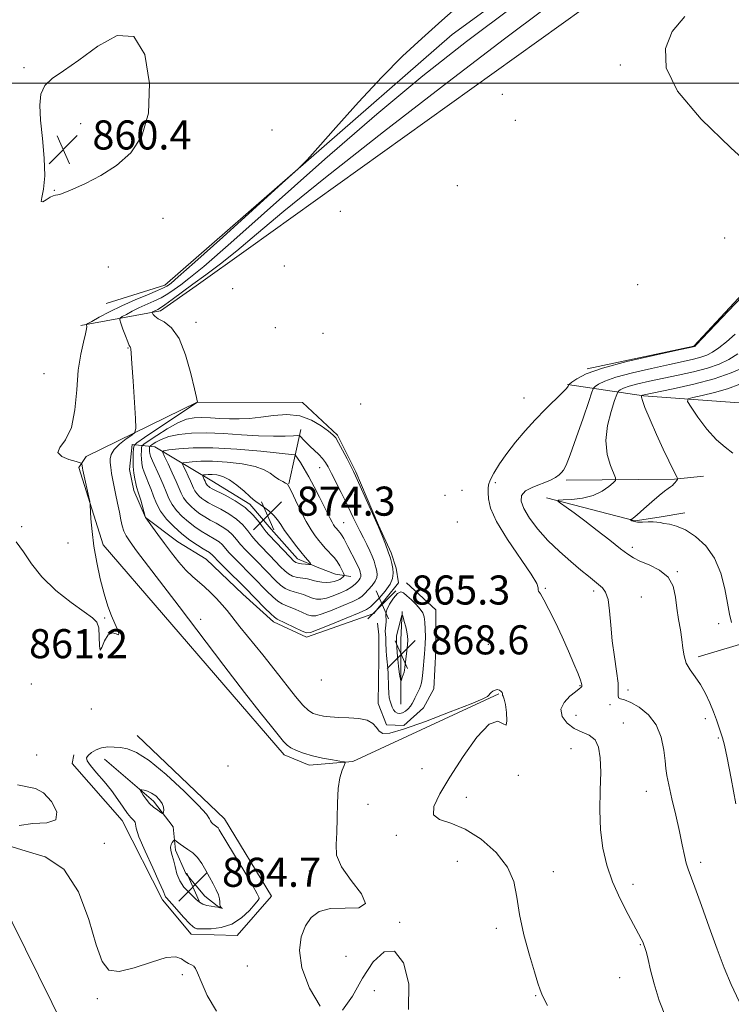
# Model space of a CAD drawing. Extents: x 2119800 to 2122700, y 342300 to 345200.
# Drawn here: x 2121131 to 2121327, y 343247 to 343517 of the extents above; entities that cross this region are included whole.
import ezdxf

# ---------------------------------------------------------------- set-up
doc = ezdxf.new("R2010")
doc.units = 0
doc.header["$MEASUREMENT"] = 0
for name, color, linetype, lineweight in [('32000', 7, 'Continuous', 0), ('DTM HARD BREAKLINE', 7, 'Continuous', 0), ('DTM SPOT ELEVATION', 2, 'Continuous', 13), ('INDEX CONTOUR', 41, 'Continuous', 13), ('INTERMEDIATE CONTOUR', 44, 'Continuous', 0), ('SPOT ELEVATION', 7, 'Continuous', 0)]:
    doc.layers.add(name, color=color, linetype=linetype, lineweight=lineweight)
doc.styles.add('Style-ITALICS', font='ITALICS.shx')

# ---------------------------------------------------------------- blocks, each defined once
blk = doc.blocks.new('SPOT')
at = {"layer": 'SPOT ELEVATION'}
for p, q in [((-3.91, -3.91), (3.82, 3.81)), ((-1.65, 3.77), (1.72, -3.93))]:
    blk.add_line(p, q, dxfattribs=at)

msp = doc.modelspace()

# ---------------------------------------------------------------- linework, layer by layer
at = {"layer": '32000', "flags": 128}
msp.add_lwpolyline([(2122500, 343500), (2120000, 343500)], dxfattribs=at)
at = {"layer": 'DTM HARD BREAKLINE'}
for points in [[(2121158.25, 343210.24, 863.29), (2121121.87, 343283.78, 862.79), (2121077.84, 343360.92, 861.38), (2121032.82, 343431.02, 859.57), (2121024.3, 343460.57, 859.47), (2121026.8, 343513.28, 859.27), (2121010.86, 343621.06, 857.05), (2120994.71, 343731.45, 856.55), (2120986.26, 343816.12, 856.25)], [(2121155.1, 343439.35, 858.46), (2121171.18, 343444.41, 859.37), (2121250.28, 343513.39, 860.67), (2121344.66, 343582.01, 860.67), (2121527.01, 343708.75, 860.17), (2121601.13, 343754.59, 860.37), (2121611.38, 343759.64, 860.88)], [(2121632.31, 343754.26, 864.3), (2121614.22, 343750.4, 864.3), (2121483.28, 343659.77, 864.8), (2121335.67, 343555.83, 864.9), (2121194.29, 343454.53, 865), (2121179.84, 343444.23, 865), (2121169.99, 343437.37, 864.5), (2121148.08, 343433.3, 859.67)], [(2121287.51, 343421.35, 865.9), (2121316.86, 343427.66, 865.9), (2121343.95, 343456.69, 865.8), (2121363.6, 343480.67, 866.11), (2121446.53, 343544.22, 866.31), (2121533.69, 343605.38, 866.81), (2121555.78, 343623.53, 865.5)], [(2121490.96, 343469.5, 891.35), (2121488.94, 343473.92, 890.24), (2121487.53, 343476.33, 890.24), (2121485.92, 343476.93, 890.24), (2121459.19, 343465.6, 887.23), (2121454.35, 343468.61, 886.62), (2121396.07, 343447.15, 882.6), (2121376.57, 343441.07, 880.49), (2121353.08, 343421.71, 880.19), (2121329.37, 343411.99, 876.36), (2121303.01, 343413.94, 872.14), (2121282.08, 343417.11, 865.9)], [(2121147.57, 343394.27, 859.77), (2121149.57, 343397.29, 860.37), (2121180.11, 343412.25, 863.99), (2121209.08, 343412.12, 865.4), (2121218.75, 343403.09, 865.8), (2121223.81, 343393.04, 865.8), (2121230.08, 343378.37, 865.9), (2121233.51, 343370.74, 865.8), (2121234.93, 343366.52, 865.6), (2121235.54, 343362.49, 865.5), (2121228.72, 343354.03, 865), (2121210.23, 343347.55, 865.6), (2121201.17, 343351.75, 865.5), (2121192.71, 343359.38, 865.1), (2121182.63, 343369.01, 865), (2121174.77, 343373.82, 864.9), (2121165.9, 343380.44, 863.99), (2121162.67, 343387.87, 863.39), (2121161.45, 343393.7, 863.29), (2121162.24, 343400.54, 863.59), (2121168.47, 343399.95, 869.32), (2121184.18, 343390.54, 874.96), (2121194.66, 343384.12, 874.35), (2121200.51, 343377.3, 874.86), (2121207.77, 343369.07, 874.65), (2121213.61, 343366.67, 873.65), (2121218.24, 343364.87, 873.05), (2121222.46, 343364.27, 871.24)], [(2121205.31, 343389.78, 871.94), (2121207.1, 343397.63, 870.03), (2121208.69, 343404.67, 867.41)], [(2121263.17, 343331.98, 863.89), (2121222.99, 343313.38, 862.08), (2121210.92, 343312.35, 861.58), (2121204.07, 343315.15, 861.58), (2121154.25, 343372.97, 860.27), (2121147.57, 343394.27, 859.77)], [(2121281.74, 343390.76, 868.32), (2121311.51, 343391.03, 871.94), (2121319.56, 343391.86, 872.44)], [(2121276.32, 343385.92, 869.73), (2121300.68, 343379.54, 872.14), (2121307.31, 343380.56, 872.24), (2121314.35, 343381.79, 872.54)], [(2121237.76, 343362.5, 864.8), (2121245.82, 343355.08, 864.8), (2121245.85, 343344.01, 864.8), (2121245.27, 343333.35, 864.7), (2121242.46, 343328.11, 864.7), (2121237.04, 343323.27, 864.8), (2121232.21, 343323.46, 864.6), (2121229.99, 343329.29, 864.6), (2121230.16, 343341.76, 864.6), (2121230.15, 343348.2, 864.7), (2121229.74, 343351.42, 864.7)], [(2121236.57, 343354.65, 867.92), (2121236.18, 343346.81, 868.82), (2121236.2, 343338.76, 868.42), (2121236.21, 343333.93, 867.82), (2121236.22, 343329.1, 867.11)], [(2121490.74, 343304.95, 897.89), (2121433.98, 343319.3, 890.24), (2121373.39, 343340.29, 879.99), (2121333.74, 343346.83, 872.74), (2121318.06, 343342.17, 870.43)], [(2121163.63, 343320.49, 861.28), (2121187.62, 343297.61, 861.38), (2121200.54, 343276.32, 861.38), (2121191.11, 343265.43, 861.38), (2121178.44, 343265.81, 861.48), (2121170.57, 343275.24, 861.58), (2121159.46, 343297.14, 861.38), (2121145.74, 343312.8, 861.48), (2121146.14, 343315.22, 861.58)], [(2121154.59, 343314.03, 862.69), (2121168.1, 343302.39, 864.5), (2121173.54, 343295.37, 863.49), (2121174.16, 343288.93, 864.4), (2121176.99, 343282.5, 865.3), (2121182.24, 343276.28, 864.8), (2121185.66, 343273.67, 864.09), (2121187.07, 343272.87, 863.99)]]:
    msp.add_polyline3d(points, dxfattribs=at)
at = {"layer": 'DTM SPOT ELEVATION'}
for p in [(2121132.4, 343504.29, 859.7), (2121296.64, 343505.03, 865.9), (2121264.1, 343496.91, 865.6), (2121267.71, 343489.77, 865.1), (2121148.02, 343488.84, 860.8), (2121200.7, 343487.06, 858.8), (2121140.77, 343470.52, 860.1), (2121251.7, 343471.83, 865.6), (2121170.74, 343462.78, 859.1), (2121219.55, 343464.74, 865.1), (2121325.33, 343457.41, 865.3), (2121155.63, 343449.43, 858.5), (2121204.08, 343449.64, 865.5), (2121189.88, 343443.46, 865.1), (2121301.39, 343444.56, 865.8), (2121179.77, 343434.15, 864.6), (2121201.64, 343432.69, 865.9), (2121214.72, 343431.13, 865.9), (2121161.07, 343427.12, 861.9), (2121137.93, 343420.05, 858.8), (2121225.16, 343411.72, 865.6), (2121270.07, 343413.4, 865.2), (2121213.8, 343394.15, 868.8), (2121262.2, 343390.11, 866.4), (2121248.34, 343386.61, 865.8), (2121253.02, 343387.97, 864.8), (2121220.48, 343379.08, 869.1), (2121251.77, 343379.26, 864.1), (2121131.76, 343377.99, 859.9), (2121144.51, 343373.49, 859.4), (2121299.93, 343372.26, 870.4), (2121312.31, 343365.62, 870.1), (2121275.94, 343360.95, 866.1), (2121289.29, 343360.23, 867.6), (2121302.4, 343358.59, 868.8), (2121154.67, 343352.86, 859.9), (2121181.11, 343352.5, 862.7), (2121323.69, 343351.3, 871.5), (2121260.31, 343345.61, 864.8), (2121214.27, 343335.8, 865.7), (2121134.43, 343334.65, 861.7), (2121285.55, 343334.19, 865.9), (2121298.73, 343332.98, 868.4), (2121151.01, 343327.83, 860.1), (2121293.79, 343328.99, 867.8), (2121284.39, 343326.07, 866.9), (2121319.99, 343325.14, 869.4), (2121297.44, 343323.95, 866.8), (2121323.61, 343319.84, 869.8), (2121283.07, 343316.85, 865.1), (2121135.96, 343315.13, 860.9), (2121188.61, 343312.09, 860.6), (2121241.97, 343311.35, 863.1), (2121268.55, 343309.56, 864.1), (2121254.24, 343303.5, 864.8), (2121303.74, 343305.16, 867.3), (2121227.11, 343301.56, 862.5), (2121234.97, 343293.05, 863.5), (2121154.57, 343290.83, 861.7), (2121251.71, 343285.9, 862.7), (2121318.72, 343285.63, 868.4), (2121211.04, 343283.2, 861.5), (2121278.21, 343283.01, 864.8), (2121300.11, 343279.53, 866.5), (2121235.87, 343269.05, 862.1), (2121262.49, 343267.4, 863.6), (2121302.12, 343262.9, 865.9), (2121221.06, 343259.72, 862.8), (2121193.93, 343257.04, 861.3), (2121176, 343254.68, 862.2), (2121296.48, 343253.91, 865.4), (2121228.86, 343250.27, 861.3), (2121273.31, 343248.89, 863.9), (2121152.63, 343248.11, 862.1)]:
    msp.add_point(p, dxfattribs=at)
at = {"layer": 'INDEX CONTOUR'}
for points in [[(2121253.58, 343522.622, 860), (2121247.441, 343517.219, 860), (2121241.941, 343512.315, 860), (2121236.656, 343507.372, 860), (2121230.959, 343501.635, 860), (2121224.529, 343494.724, 860), (2121218.259, 343487.748, 860), (2121213.347, 343482.192, 860), (2121210.428, 343478.929, 860), (2121207.89, 343476.405, 860), (2121203.555, 343472.456, 860), (2121187.146, 343457.646, 860), (2121179.454, 343450.733, 860), (2121174.916, 343446.698, 860), (2121172.924, 343444.982, 860), (2121172.233, 343444.441, 860), (2121171.734, 343444.1, 860), (2121170.864, 343443.638, 860), (2121169.197, 343442.903, 860), (2121166.461, 343441.785, 860), (2121163.013, 343440.36, 860), (2121159.366, 343438.751, 860), (2121155.987, 343437.094, 860), (2121153.161, 343435.59, 860), (2121151.13, 343434.456, 860), (2121150.04, 343433.831, 860), (2121149.655, 343433.552, 860), (2121149.648, 343433.379, 860), (2121149.718, 343433.07, 860), (2121149.688, 343432.361, 860), (2121149.412, 343430.984, 860), (2121148.808, 343428.706, 860), (2121148.055, 343425.414, 860), (2121147.396, 343421.031, 860), (2121146.969, 343415.651, 860), (2121146.476, 343410.062, 860), (2121145.51, 343405.227, 860), (2121143.89, 343401.865, 860), (2121142.33, 343399.727, 860), (2121141.769, 343398.321, 860), (2121142.823, 343397.239, 860), (2121144.819, 343396.411, 860), (2121146.758, 343395.85, 860), (2121147.87, 343395.545, 860), (2121148.285, 343395.384, 860), (2121148.36, 343395.229, 860), (2121148.503, 343394.095, 860), (2121148.613, 343393.546, 860), (2121150.291, 343386.037, 860), (2121150.542, 343384.866, 860), (2121150.659, 343383.97, 860), (2121150.883, 343380.11, 860), (2121151.172, 343376.669, 860), (2121151.685, 343372.549, 860), (2121152.471, 343368.058, 860), (2121153.45, 343363.572, 860), (2121154.511, 343359.488, 860), (2121155.554, 343356.114, 860), (2121156.534, 343353.422, 860), (2121157.419, 343351.299, 860), (2121158.152, 343349.668, 860), (2121158.574, 343348.603, 860), (2121158.501, 343348.212, 860), (2121157.828, 343348.46, 860), (2121156.766, 343348.724, 860), (2121155.606, 343348.24, 860), (2121154.597, 343346.584, 860), (2121153.834, 343344.721, 860), (2121153.371, 343343.957, 860), (2121153.214, 343345.184, 860), (2121153.18, 343347.624, 860), (2121153.039, 343350.081, 860), (2121152.534, 343351.689, 860), (2121151.309, 343352.904, 860), (2121148.983, 343354.508, 860), (2121145.386, 343357.086, 860), (2121141.208, 343360.426, 860), (2121137.352, 343364.113, 860), (2121134.482, 343367.758, 860), (2121132.307, 343371.065, 860), (2121130.299, 343373.762, 860)], [(2121147.543, 343506.331, 860), (2121143.337, 343503.42, 860), (2121140.228, 343501.309, 860), (2121138.172, 343499.356, 860), (2121137.091, 343496.99, 860), (2121136.782, 343493.901, 860), (2121137.007, 343489.845, 860), (2121137.517, 343484.766, 860), (2121138.014, 343479.35, 860), (2121138.187, 343474.47, 860), (2121137.856, 343470.837, 860), (2121137.366, 343468.514, 860), (2121137.19, 343467.403, 860), (2121137.668, 343467.341, 860), (2121138.589, 343467.898, 860), (2121139.605, 343468.579, 860), (2121140.445, 343468.996, 860), (2121141.13, 343469.183, 860), (2121141.757, 343469.281, 860), (2121142.485, 343469.446, 860), (2121143.716, 343469.878, 860), (2121145.913, 343470.794, 860), (2121149.356, 343472.362, 860), (2121153.584, 343474.572, 860), (2121157.951, 343477.363, 860), (2121161.859, 343480.793, 860), (2121164.903, 343485.37, 860), (2121166.726, 343491.718, 860), (2121167.023, 343499.912, 860), (2121165.689, 343507.845, 860), (2121162.672, 343512.862, 860), (2121158.086, 343513.14, 860), (2121152.723, 343510.184, 860), (2121147.543, 343506.331, 860)], [(2121328.961, 343425.474, 870), (2121326.502, 343423.968, 870), (2121323.81, 343422.712, 870), (2121320.621, 343421.613, 870), (2121316.781, 343420.593, 870), (2121312.58, 343419.641, 870), (2121304.65, 343417.963, 870), (2121301.479, 343417.242, 870), (2121299.062, 343416.6, 870), (2121297.49, 343416.041, 870), (2121296.595, 343415.588, 870), (2121296.142, 343415.269, 870), (2121295.895, 343415.012, 870), (2121295.61, 343414.341, 870), (2121295.042, 343412.682, 870), (2121294.076, 343409.666, 870), (2121293.099, 343405.756, 870), (2121292.628, 343401.622, 870), (2121293.008, 343397.858, 870), (2121293.905, 343394.764, 870), (2121295.302, 343391.351, 870), (2121295.257, 343390.698, 870), (2121294.642, 343390.042, 870), (2121293.422, 343388.976, 870), (2121291.591, 343387.7, 870), (2121289.147, 343386.565, 870), (2121286.191, 343385.842, 870), (2121283.233, 343385.47, 870), (2121280.886, 343385.309, 870), (2121279.635, 343385.206, 870), (2121279.452, 343384.973, 870), (2121280.18, 343384.407, 870), (2121281.682, 343383.341, 870), (2121283.901, 343381.731, 870), (2121286.8, 343379.568, 870), (2121290.248, 343376.923, 870), (2121293.738, 343374.205, 870), (2121296.67, 343371.904, 870), (2121298.662, 343370.366, 870), (2121300.208, 343369.357, 870), (2121302.025, 343368.498, 870), (2121304.586, 343367.449, 870), (2121307.408, 343366.026, 870), (2121309.767, 343364.085, 870), (2121311.136, 343361.547, 870), (2121311.778, 343358.6, 870), (2121312.154, 343355.497, 870), (2121312.625, 343352.46, 870), (2121313.151, 343349.583, 870), (2121313.591, 343346.93, 870), (2121313.871, 343344.543, 870), (2121314.181, 343342.387, 870), (2121314.776, 343340.409, 870), (2121315.832, 343338.537, 870), (2121317.203, 343336.626, 870), (2121318.666, 343334.513, 870), (2121320.028, 343332.097, 870), (2121321.231, 343329.529, 870), (2121322.25, 343327.023, 870), (2121323.071, 343324.763, 870), (2121324.729, 343319.819, 870), (2121325.272, 343317.844, 870), (2121326.037, 343314.317, 870), (2121327.121, 343308.642, 870), (2121328.411, 343301.698, 870)], [(2121179.581, 343382.496, 870), (2121180.853, 343381.528, 870), (2121182.209, 343380.639, 870), (2121183.706, 343379.777, 870), (2121185.363, 343378.889, 870), (2121187.04, 343377.941, 870), (2121188.56, 343376.899, 870), (2121189.806, 343375.735, 870), (2121190.914, 343374.451, 870), (2121192.079, 343373.054, 870), (2121193.446, 343371.559, 870), (2121194.942, 343370.023, 870), (2121196.44, 343368.512, 870), (2121201.769, 343363.011, 870), (2121203.073, 343361.817, 870), (2121204.357, 343360.902, 870), (2121205.608, 343360.352, 870), (2121206.849, 343360.021, 870), (2121208.108, 343359.703, 870), (2121209.398, 343359.252, 870), (2121210.677, 343358.74, 870), (2121211.885, 343358.295, 870), (2121213.008, 343358.034, 870), (2121214.208, 343358.022, 870), (2121215.689, 343358.313, 870), (2121217.557, 343358.923, 870), (2121219.537, 343359.714, 870), (2121221.251, 343360.511, 870), (2121222.425, 343361.18, 870), (2121223.175, 343361.744, 870), (2121223.719, 343362.265, 870), (2121224.225, 343362.789, 870), (2121224.677, 343363.298, 870), (2121225.008, 343363.757, 870), (2121225.175, 343364.141, 870), (2121225.212, 343364.472, 870), (2121225.178, 343364.781, 870), (2121225.117, 343365.101, 870), (2121225.026, 343365.459, 870), (2121224.891, 343365.881, 870), (2121224.69, 343366.407, 870), (2121224.369, 343367.123, 870), (2121223.868, 343368.129, 870), (2121221.575, 343372.465, 870), (2121220.451, 343374.722, 870), (2121220.052, 343375.474, 870), (2121219.712, 343375.995, 870), (2121219.414, 343376.353, 870), (2121218.892, 343376.908, 870), (2121218.359, 343377.542, 870), (2121218.044, 343377.945, 870), (2121217.68, 343378.471, 870), (2121217.255, 343379.189, 870), (2121216.745, 343380.179, 870), (2121215.101, 343383.528, 870), (2121213.809, 343386.09, 870), (2121212.33, 343388.939, 870), (2121210.86, 343391.656, 870), (2121209.568, 343393.894, 870), (2121208.527, 343395.584, 870), (2121207.112, 343397.709, 870), (2121207.093, 343397.709, 870), (2121206.909, 343397.724, 870), (2121197.627, 343398.693, 870), (2121191.022, 343399.281, 870), (2121184.448, 343399.657, 870), (2121179.047, 343399.645, 870), (2121175.025, 343399.379, 870), (2121172.36, 343399.072, 870), (2121170.984, 343398.833, 870), (2121170.665, 343398.36, 870), (2121171.13, 343397.245, 870), (2121172.1, 343395.247, 870), (2121173.276, 343392.773, 870), (2121174.352, 343390.395, 870), (2121175.706, 343387.138, 870), (2121176.36, 343385.931, 870), (2121177.257, 343384.742, 870), (2121178.36, 343383.58, 870), (2121179.581, 343382.496, 870)]]:
    msp.add_polyline3d(points, dxfattribs=at)
at = {"layer": 'INTERMEDIATE CONTOUR'}
for points in [[(2121267.386, 343521.284, 862), (2121254.25, 343511.417, 862), (2121242.22, 343501.976, 862), (2121229.575, 343491.464, 862), (2121215.281, 343479.035, 862), (2121189.368, 343456.031, 862), (2121181.929, 343449.584, 862), (2121177.853, 343446.249, 862), (2121175.575, 343444.54, 862), (2121173.764, 343443.22, 862), (2121172.032, 343442.029, 862), (2121170.222, 343440.953, 862), (2121168.229, 343439.974, 862), (2121164.088, 343438.137, 862), (2121162.21, 343437.217, 862), (2121160.641, 343436.381, 862), (2121159.512, 343435.751, 862), (2121158.922, 343435.36, 862), (2121158.818, 343434.899, 862), (2121159.11, 343433.972, 862), (2121159.692, 343432.345, 862), (2121160.39, 343430.426, 862), (2121161.011, 343428.783, 862), (2121161.41, 343427.841, 862), (2121161.625, 343427.431, 862), (2121161.741, 343427.241, 862), (2121161.836, 343426.883, 862), (2121161.963, 343425.67, 862), (2121162.168, 343422.84, 862), (2121162.475, 343418.029, 862), (2121163.098, 343407.757, 862), (2121163.21, 343405.1, 862), (2121162.951, 343403.913, 862), (2121162.098, 343403.178, 862), (2121160.56, 343402.087, 862), (2121158.757, 343400.672, 862), (2121157.243, 343399.175, 862), (2121156.429, 343397.804, 862), (2121156.173, 343396.623, 862), (2121156.192, 343395.665, 862), (2121156.255, 343394.926, 862), (2121156.326, 343394.273, 862), (2121156.421, 343393.542, 862), (2121156.559, 343392.572, 862), (2121156.78, 343391.235, 862), (2121157.128, 343389.408, 862), (2121157.622, 343387.05, 862), (2121158.182, 343384.442, 862), (2121158.702, 343381.95, 862), (2121159.114, 343379.859, 862), (2121159.484, 343378.147, 862), (2121159.918, 343376.716, 862), (2121160.549, 343375.4, 862), (2121161.631, 343373.77, 862), (2121163.452, 343371.332, 862), (2121175.145, 343356.005, 862), (2121187.482, 343339.76, 862), (2121193.162, 343332.349, 862), (2121197.503, 343326.792, 862), (2121200.565, 343322.96, 862), (2121203.896, 343318.87, 862), (2121204.854, 343317.877, 862), (2121205.91, 343317.139, 862), (2121207.42, 343316.389, 862), (2121209.421, 343315.623, 862), (2121211.869, 343314.905, 862), (2121214.647, 343314.29, 862), (2121217.332, 343313.805, 862), (2121219.426, 343313.469, 862), (2121220.558, 343313.255, 862), (2121220.863, 343312.939, 862), (2121220.601, 343312.25, 862), (2121220.029, 343310.942, 862), (2121219.383, 343308.862, 862), (2121218.896, 343305.882, 862), (2121218.722, 343302.004, 862), (2121218.703, 343297.749, 862), (2121218.606, 343293.768, 862), (2121218.355, 343290.506, 862), (2121218.517, 343287.581, 862), (2121219.816, 343284.406, 862), (2121222.559, 343280.644, 862), (2121225.374, 343276.953, 862), (2121226.474, 343274.244, 862), (2121224.632, 343273.12, 862), (2121220.877, 343272.966, 862), (2121216.801, 343272.86, 862), (2121213.676, 343272.047, 862), (2121211.491, 343270.442, 862), (2121209.914, 343268.125, 862), (2121208.74, 343265.134, 862), (2121208.273, 343261.339, 862), (2121208.945, 343256.567, 862), (2121211.003, 343250.978, 862), (2121213.967, 343246.053, 862)], [(2121275.65, 343520.368, 864), (2121264.753, 343512.194, 864), (2121249.153, 343500.286, 864), (2121231.453, 343486.621, 864), (2121215.443, 343474.056, 864), (2121204.01, 343464.794, 864), (2121196.423, 343458.424, 864), (2121191.044, 343453.886, 864), (2121186.501, 343450.265, 864), (2121182.477, 343447.24, 864), (2121178.916, 343444.639, 864), (2121173.199, 343440.419, 864), (2121171.247, 343439.003, 864), (2121169.997, 343438.162, 864), (2121169.265, 343437.74, 864), (2121168.434, 343437.339, 864), (2121167.894, 343437.046, 864), (2121167.776, 343436.968, 864), (2121167.756, 343436.876, 864), (2121167.814, 343436.69, 864), (2121167.975, 343436.348, 864), (2121168.429, 343435.844, 864), (2121169.406, 343435.189, 864), (2121171.039, 343434.294, 864), (2121173.069, 343432.669, 864), (2121175.139, 343429.726, 864), (2121176.943, 343425.202, 864), (2121178.374, 343420.137, 864), (2121179.376, 343415.897, 864), (2121179.928, 343413.5, 864), (2121180.155, 343412.57, 864), (2121180.218, 343412.381, 864), (2121180.31, 343412.254, 864), (2121180.116, 343412.229, 864), (2121179.999, 343412.156, 864), (2121165.586, 343402.453, 864), (2121163.543, 343401.04, 864), (2121162.773, 343400.271, 864), (2121162.618, 343399.487, 864), (2121162.538, 343398.182, 864), (2121162.48, 343396.456, 864), (2121162.51, 343394.559, 864), (2121162.673, 343392.724, 864), (2121162.923, 343391.1, 864), (2121163.191, 343389.816, 864), (2121163.433, 343388.914, 864), (2121164.067, 343386.934, 864), (2121164.574, 343385.217, 864), (2121165.843, 343380.792, 864), (2121165.984, 343380.381, 864), (2121167.839, 343377.787, 864), (2121169.305, 343375.76, 864), (2121171.081, 343373.347, 864), (2121173.052, 343370.744, 864), (2121175.083, 343368.2, 864), (2121177.034, 343365.98, 864), (2121178.806, 343364.256, 864), (2121182.106, 343361.442, 864), (2121183.803, 343359.857, 864), (2121185.472, 343358.156, 864), (2121186.994, 343356.482, 864), (2121188.34, 343354.88, 864), (2121191.895, 343350.43, 864), (2121198.181, 343342.678, 864), (2121201.601, 343338.402, 864), (2121207.198, 343331.252, 864), (2121209.235, 343328.831, 864), (2121210.775, 343327.356, 864), (2121212.046, 343326.582, 864), (2121213.33, 343326.174, 864), (2121214.872, 343325.861, 864), (2121216.777, 343325.611, 864), (2121219.112, 343325.452, 864), (2121221.855, 343325.373, 864), (2121224.623, 343325.201, 864), (2121226.946, 343324.723, 864), (2121228.486, 343323.814, 864), (2121229.459, 343322.697, 864), (2121230.215, 343321.684, 864), (2121231.188, 343321.081, 864), (2121233.146, 343321.174, 864), (2121236.943, 343322.239, 864), (2121242.973, 343324.377, 864), (2121249.805, 343326.979, 864), (2121255.552, 343329.254, 864), (2121258.806, 343330.608, 864), (2121260.079, 343331.226, 864), (2121260.363, 343331.485, 864), (2121260.497, 343331.705, 864), (2121260.696, 343331.967, 864), (2121261.023, 343332.291, 864), (2121261.515, 343332.672, 864), (2121262.114, 343332.997, 864), (2121262.739, 343333.13, 864), (2121263.31, 343332.978, 864), (2121263.768, 343332.65, 864), (2121264.058, 343332.299, 864), (2121264.154, 343332.042, 864), (2121264.156, 343331.843, 864), (2121264.193, 343331.627, 864), (2121264.363, 343331.28, 864), (2121264.642, 343330.531, 864), (2121264.975, 343329.07, 864), (2121265.284, 343326.809, 864), (2121265.409, 343324.557, 864), (2121265.17, 343323.348, 864), (2121264.387, 343323.742, 864), (2121262.879, 343324.422, 864), (2121260.469, 343323.597, 864), (2121257.115, 343320.028, 864), (2121253.32, 343314.68, 864), (2121249.723, 343309.064, 864), (2121246.915, 343304.434, 864), (2121245.295, 343301, 864), (2121245.211, 343298.711, 864), (2121246.876, 343297.388, 864), (2121249.944, 343296.335, 864), (2121253.934, 343294.727, 864), (2121258.323, 343291.962, 864), (2121262.441, 343288.321, 864), (2121265.578, 343284.307, 864), (2121267.275, 343280.281, 864), (2121268.086, 343276.031, 864), (2121268.815, 343271.201, 864), (2121270.061, 343265.649, 864), (2121271.6, 343260.083, 864), (2121273, 343255.425, 864), (2121273.939, 343252.345, 864), (2121274.523, 343250.502, 864), (2121274.966, 343249.305, 864), (2121275.522, 343248.132, 864), (2121276.595, 343246.237, 864)], [(2121314.337, 343518.359, 866), (2121310.929, 343514.173, 866), (2121309.017, 343509.528, 866), (2121309.214, 343504.204, 866), (2121312.391, 343497.783, 866), (2121318.898, 343490.127, 866), (2121327.001, 343482.229, 866), (2121334.447, 343475.363, 866)], [(2121333.69, 343444.992, 866), (2121317.446, 343427.882, 866), (2121317.187, 343427.635, 866), (2121317.031, 343427.54, 866), (2121316.952, 343427.513, 866), (2121316.681, 343427.45, 866), (2121311.882, 343426.417, 866), (2121305.747, 343425.08, 866), (2121298.371, 343423.364, 866), (2121291.681, 343421.571, 866), (2121287.173, 343419.967, 866), (2121284.606, 343418.668, 866), (2121283.306, 343417.755, 866), (2121282.677, 343417.259, 866), (2121282.431, 343417.034, 866), (2121282.228, 343416.616, 866), (2121281.753, 343415.996, 866), (2121280.624, 343414.79, 866), (2121276.048, 343410.294, 866), (2121273.19, 343407.379, 866), (2121270.374, 343404.299, 866), (2121267.738, 343401.176, 866), (2121265.377, 343398.111, 866), (2121263.381, 343395.22, 866), (2121261.832, 343392.693, 866), (2121260.805, 343390.733, 866), (2121260.327, 343389.434, 866), (2121260.219, 343388.452, 866), (2121260.251, 343387.329, 866), (2121260.328, 343385.64, 866), (2121260.902, 343383.075, 866), (2121262.556, 343379.353, 866), (2121265.591, 343374.435, 866), (2121272.101, 343364.911, 866), (2121273.596, 343362.316, 866), (2121274.005, 343361.098, 866), (2121273.994, 343360.605, 866), (2121274.135, 343360.216, 866), (2121274.621, 343359.45, 866), (2121275.553, 343357.858, 866), (2121276.976, 343355.139, 866), (2121278.724, 343351.583, 866), (2121280.581, 343347.629, 866), (2121282.342, 343343.701, 866), (2121283.856, 343340.18, 866), (2121284.984, 343337.433, 866), (2121285.637, 343335.71, 866), (2121285.926, 343334.799, 866), (2121286.01, 343334.367, 866), (2121286.023, 343334.131, 866), (2121285.99, 343333.984, 866), (2121285.908, 343333.864, 866), (2121285.736, 343333.691, 866), (2121285.277, 343333.308, 866), (2121284.294, 343332.544, 866), (2121282.714, 343331.279, 866), (2121281.111, 343329.612, 866), (2121280.224, 343327.698, 866), (2121280.594, 343325.704, 866), (2121281.978, 343323.853, 866), (2121283.94, 343322.381, 866), (2121286.071, 343321.402, 866), (2121288.068, 343320.547, 866), (2121289.661, 343319.327, 866), (2121290.647, 343317.321, 866), (2121291.111, 343314.379, 866), (2121291.208, 343310.42, 866), (2121291.104, 343305.471, 866), (2121291.017, 343299.986, 866), (2121291.175, 343294.532, 866), (2121291.774, 343289.532, 866), (2121292.87, 343284.861, 866), (2121294.487, 343280.255, 866), (2121296.573, 343275.585, 866), (2121298.758, 343271.264, 866), (2121302.376, 343264.551, 866), (2121302.678, 343263.945, 866), (2121302.878, 343263.494, 866), (2121303.48, 343261.922, 866), (2121303.817, 343260.808, 866), (2121304.282, 343258.902, 866), (2121304.93, 343255.963, 866), (2121305.888, 343252.127, 866), (2121307.3, 343247.624, 866), (2121309.243, 343242.687, 866)], [(2121328.232, 343430.909, 868), (2121325.848, 343428.827, 868), (2121323.73, 343427.131, 868), (2121321.998, 343425.944, 868), (2121320.445, 343425.147, 868), (2121318.786, 343424.563, 868), (2121316.731, 343424.021, 868), (2121313.961, 343423.401, 868), (2121310.149, 343422.59, 868), (2121305.199, 343421.522, 868), (2121299.925, 343420.303, 868), (2121295.371, 343419.085, 868), (2121292.331, 343418.004, 868), (2121290.6, 343417.128, 868), (2121289.724, 343416.512, 868), (2121289.256, 343416.048, 868), (2121288.784, 343414.984, 868), (2121287.901, 343412.41, 868), (2121286.353, 343407.828, 868), (2121284.487, 343402.395, 868), (2121282.801, 343397.684, 868), (2121281.667, 343394.868, 868), (2121280.954, 343393.534, 868), (2121280.407, 343392.871, 868), (2121279.77, 343392.209, 868), (2121278.797, 343391.448, 868), (2121277.243, 343390.631, 868), (2121272.564, 343388.865, 868), (2121270.533, 343387.819, 868), (2121269.421, 343386.572, 868), (2121269.277, 343384.993, 868), (2121270.038, 343382.935, 868), (2121271.625, 343380.316, 868), (2121273.897, 343377.313, 868), (2121276.698, 343374.168, 868), (2121279.835, 343371.111, 868), (2121282.969, 343368.338, 868), (2121285.728, 343366.031, 868), (2121287.832, 343364.314, 868), (2121290.626, 343362.089, 868), (2121291.69, 343361.168, 868), (2121292.58, 343359.91, 868), (2121293.243, 343357.881, 868), (2121293.667, 343354.788, 868), (2121293.99, 343350.88, 868), (2121294.387, 343346.546, 868), (2121294.969, 343342.176, 868), (2121295.577, 343338.171, 868), (2121295.989, 343334.937, 868), (2121296.065, 343332.765, 868), (2121296.013, 343331.497, 868), (2121296.129, 343330.863, 868), (2121296.672, 343330.574, 868), (2121297.762, 343330.281, 868), (2121299.486, 343329.618, 868), (2121301.824, 343328.281, 868), (2121304.339, 343326.214, 868), (2121306.492, 343323.423, 868), (2121307.875, 343320.017, 868), (2121308.613, 343316.507, 868), (2121308.963, 343313.508, 868), (2121309.172, 343311.384, 868), (2121309.436, 343309.492, 868), (2121309.941, 343306.939, 868), (2121310.8, 343303.117, 868), (2121311.853, 343298.561, 868), (2121312.866, 343294.091, 868), (2121313.66, 343290.376, 868), (2121314.264, 343287.489, 868), (2121314.758, 343285.351, 868), (2121315.249, 343283.738, 868), (2121317.134, 343278.724, 868), (2121318.923, 343273.766, 868), (2121321.081, 343267.733, 868), (2121323.264, 343261.73, 868), (2121325.232, 343256.577, 868), (2121327.166, 343251.957, 868), (2121329.354, 343247.271, 868)], [(2121330.796, 343421.808, 872), (2121327.149, 343420.253, 872), (2121322.456, 343418.663, 872), (2121316.832, 343417.164, 872), (2121311.199, 343415.882, 872), (2121302.752, 343414.114, 872), (2121302.545, 343414.01, 872), (2121302.489, 343413.858, 872), (2121302.465, 343413.571, 872), (2121302.68, 343412.687, 872), (2121303.404, 343410.713, 872), (2121304.801, 343407.375, 872), (2121306.602, 343403.293, 872), (2121308.424, 343399.305, 872), (2121309.952, 343396.103, 872), (2121311.111, 343393.774, 872), (2121312.298, 343391.458, 872), (2121312.421, 343391.121, 872), (2121312.362, 343390.959, 872), (2121311.995, 343390.434, 872), (2121311.72, 343390.082, 872), (2121311.39, 343389.708, 872), (2121310.978, 343389.316, 872), (2121310.456, 343388.905, 872), (2121309.767, 343388.437, 872), (2121308.766, 343387.723, 872), (2121307.283, 343386.537, 872), (2121305.26, 343384.776, 872), (2121303.081, 343382.831, 872), (2121301.245, 343381.216, 872), (2121300.123, 343380.313, 872), (2121299.587, 343379.973, 872), (2121299.385, 343379.917, 872), (2121299.309, 343379.907, 872), (2121299.336, 343379.864, 872), (2121299.491, 343379.751, 872), (2121299.81, 343379.554, 872), (2121300.392, 343379.34, 872), (2121301.348, 343379.201, 872), (2121302.719, 343379.195, 872), (2121304.258, 343379.257, 872), (2121305.647, 343379.291, 872), (2121306.675, 343379.224, 872), (2121307.559, 343379.071, 872), (2121308.621, 343378.871, 872), (2121310.127, 343378.613, 872), (2121312.11, 343378.09, 872), (2121314.548, 343377.046, 872), (2121317.353, 343375.263, 872), (2121320.17, 343372.683, 872), (2121322.579, 343369.284, 872), (2121324.268, 343365.152, 872), (2121325.366, 343360.809, 872), (2121326.115, 343356.884, 872), (2121326.716, 343353.851, 872), (2121327.225, 343351.577, 872)], [(2121329.563, 343417.144, 874), (2121326.145, 343415.881, 874), (2121322.529, 343414.831, 874), (2121319.175, 343414.029, 874), (2121316.615, 343413.488, 874), (2121315.272, 343413.12, 874), (2121315.138, 343412.443, 874), (2121316.101, 343410.879, 874), (2121317.995, 343408.097, 874), (2121320.451, 343404.767, 874), (2121323.051, 343401.811, 874), (2121325.445, 343399.835, 874), (2121327.56, 343398.196, 874)], [(2121175.872, 343376.009, 866), (2121178.113, 343374.287, 866), (2121180.17, 343372.871, 866), (2121181.81, 343371.827, 866), (2121183.474, 343370.821, 866), (2121183.816, 343370.588, 866), (2121184.115, 343370.307, 866), (2121184.682, 343369.711, 866), (2121185.853, 343368.51, 866), (2121187.805, 343366.564, 866), (2121193.295, 343361.143, 866), (2121198.759, 343355.56, 866), (2121200.364, 343353.957, 866), (2121201.369, 343353.034, 866), (2121202.154, 343352.518, 866), (2121209.031, 343349.191, 866), (2121210.182, 343348.741, 866), (2121211.337, 343348.854, 866), (2121213.409, 343349.633, 866), (2121216.959, 343351.08, 866), (2121221.121, 343352.794, 866), (2121224.675, 343354.276, 866), (2121226.744, 343355.19, 866), (2121227.831, 343355.862, 866), (2121228.781, 343356.784, 866), (2121230.217, 343358.305, 866), (2121231.864, 343360.201, 866), (2121233.227, 343362.102, 866), (2121233.931, 343363.725, 866), (2121234.092, 343365.123, 866), (2121233.948, 343366.431, 866), (2121233.689, 343367.783, 866), (2121233.304, 343369.295, 866), (2121232.733, 343371.079, 866), (2121231.957, 343373.163, 866), (2121231.128, 343375.231, 866), (2121229.996, 343377.923, 866), (2121223.709, 343391.917, 866), (2121223.123, 343393.146, 866), (2121221.382, 343396.605, 866), (2121220.156, 343398.995, 866), (2121219.054, 343401.063, 866), (2121218.254, 343402.37, 866), (2121217.454, 343403.256, 866), (2121216.231, 343404.256, 866), (2121214.257, 343405.723, 866), (2121211.588, 343407.299, 866), (2121208.377, 343408.444, 866), (2121204.797, 343408.776, 866), (2121201.114, 343408.525, 866), (2121197.614, 343408.077, 866), (2121194.509, 343407.75, 866), (2121191.702, 343407.596, 866), (2121189.022, 343407.601, 866), (2121186.345, 343407.735, 866), (2121183.752, 343407.908, 866), (2121181.373, 343408.014, 866), (2121179.262, 343407.934, 866), (2121177.169, 343407.493, 866), (2121174.766, 343406.502, 866), (2121171.885, 343404.888, 866), (2121168.981, 343403.052, 866), (2121166.67, 343401.512, 866), (2121165.395, 343400.63, 866), (2121164.915, 343400.15, 866), (2121164.818, 343399.661, 866), (2121164.768, 343398.847, 866), (2121164.732, 343397.769, 866), (2121164.75, 343396.586, 866), (2121164.864, 343395.416, 866), (2121165.105, 343394.228, 866), (2121165.503, 343392.955, 866), (2121166.069, 343391.538, 866), (2121166.738, 343389.963, 866), (2121167.427, 343388.228, 866), (2121168.099, 343386.336, 866), (2121168.908, 343384.319, 866), (2121170.053, 343382.214, 866), (2121171.673, 343380.067, 866), (2121173.667, 343377.966, 866), (2121175.872, 343376.009, 866)], [(2121177.726, 343379.253, 868), (2121179.483, 343377.908, 868), (2121181.189, 343376.755, 868), (2121182.758, 343375.802, 868), (2121185.257, 343374.381, 868), (2121186.188, 343373.743, 868), (2121186.96, 343373.021, 868), (2121188.966, 343370.782, 868), (2121190.626, 343369.062, 868), (2121195.568, 343364.109, 868), (2121199.327, 343360.24, 868), (2121200.916, 343358.688, 868), (2121202.36, 343357.43, 868), (2121203.489, 343356.693, 868), (2121204.502, 343356.269, 868), (2121205.692, 343355.84, 868), (2121207.25, 343355.175, 868), (2121208.949, 343354.404, 868), (2121210.458, 343353.743, 868), (2121211.595, 343353.387, 868), (2121212.772, 343353.438, 868), (2121214.549, 343353.973, 868), (2121217.258, 343355.001, 868), (2121220.329, 343356.254, 868), (2121222.963, 343357.394, 868), (2121224.585, 343358.185, 868), (2121225.503, 343358.803, 868), (2121226.25, 343359.525, 868), (2121227.221, 343360.547, 868), (2121228.271, 343361.75, 868), (2121229.118, 343362.929, 868), (2121229.553, 343363.933, 868), (2121229.652, 343364.797, 868), (2121229.563, 343365.606, 868), (2121229.403, 343366.442, 868), (2121229.165, 343367.377, 868), (2121228.812, 343368.48, 868), (2121228.312, 343369.804, 868), (2121227.661, 343371.336, 868), (2121226.859, 343373.043, 868), (2121225.923, 343374.886, 868), (2121224.928, 343376.785, 868), (2121223.966, 343378.65, 868), (2121223.087, 343380.446, 868), (2121221.102, 343384.604, 868), (2121219.762, 343387.319, 868), (2121217.098, 343392.614, 868), (2121216.188, 343394.386, 868), (2121215.449, 343395.644, 868), (2121214.635, 343396.699, 868), (2121213.567, 343397.802, 868), (2121211.148, 343400.073, 868), (2121210.118, 343401.108, 868), (2121209.31, 343401.978, 868), (2121208.753, 343402.605, 868), (2121208.393, 343402.939, 868), (2121207.839, 343403.04, 868), (2121206.615, 343402.994, 868), (2121204.351, 343402.892, 868), (2121201.097, 343402.835, 868), (2121197.008, 343402.929, 868), (2121192.287, 343403.229, 868), (2121187.342, 343403.586, 868), (2121182.629, 343403.799, 868), (2121178.525, 343403.712, 868), (2121175.099, 343403.338, 868), (2121172.341, 343402.731, 868), (2121170.233, 343401.965, 868), (2121168.724, 343401.19, 868), (2121167.754, 343400.571, 868), (2121167.247, 343400.22, 868), (2121167.056, 343400.03, 868), (2121167.018, 343399.835, 868), (2121166.998, 343399.511, 868), (2121166.984, 343399.083, 868), (2121166.991, 343398.612, 868), (2121167.056, 343398.107, 868), (2121167.288, 343397.356, 868), (2121167.815, 343396.093, 868), (2121169.776, 343391.84, 868), (2121170.787, 343389.521, 868), (2121171.577, 343387.505, 868), (2121172.303, 343385.737, 868), (2121173.206, 343384.072, 868), (2121174.465, 343382.405, 868), (2121176.014, 343380.773, 868), (2121177.726, 343379.253, 868)], [(2121181.435, 343385.74, 872), (2121182.222, 343385.148, 872), (2121183.228, 343384.523, 872), (2121184.654, 343383.751, 872), (2121186.609, 343382.743, 872), (2121188.823, 343381.502, 872), (2121190.931, 343380.054, 872), (2121192.652, 343378.45, 872), (2121194.03, 343376.822, 872), (2121195.193, 343375.325, 872), (2121196.267, 343374.057, 872), (2121197.374, 343372.874, 872), (2121200.116, 343370.041, 872), (2121203.075, 343366.938, 872), (2121204.212, 343365.782, 872), (2121205.23, 343364.945, 872), (2121206.353, 343364.374, 872), (2121207.728, 343364.011, 872), (2121209.197, 343363.772, 872), (2121210.524, 343363.567, 872), (2121211.546, 343363.329, 872), (2121212.405, 343363.076, 872), (2121213.312, 343362.847, 872), (2121214.422, 343362.68, 872), (2121215.644, 343362.606, 872), (2121216.828, 343362.654, 872), (2121217.85, 343362.838, 872), (2121218.695, 343363.124, 872), (2121219.371, 343363.463, 872), (2121219.891, 343363.807, 872), (2121220.266, 343364.114, 872), (2121220.508, 343364.344, 872), (2121220.623, 343364.495, 872), (2121220.59, 343364.719, 872), (2121220.379, 343365.21, 872), (2121219.974, 343366.091, 872), (2121219.398, 343367.219, 872), (2121218.689, 343368.38, 872), (2121217.883, 343369.41, 872), (2121217.031, 343370.327, 872), (2121216.18, 343371.196, 872), (2121215.363, 343372.081, 872), (2121214.539, 343373.039, 872), (2121213.647, 343374.125, 872), (2121212.633, 343375.419, 872), (2121211.467, 343377.095, 872), (2121210.125, 343379.351, 872), (2121208.63, 343382.24, 872), (2121207.188, 343385.233, 872), (2121206.053, 343387.653, 872), (2121205.384, 343389.018, 872), (2121204.961, 343389.616, 872), (2121204.47, 343389.925, 872), (2121203.669, 343390.343, 872), (2121202.618, 343390.944, 872), (2121201.449, 343391.719, 872), (2121200.201, 343392.642, 872), (2121198.542, 343393.612, 872), (2121196.046, 343394.509, 872), (2121192.474, 343395.23, 872), (2121188.346, 343395.729, 872), (2121184.367, 343395.978, 872), (2121181.125, 343395.973, 872), (2121178.718, 343395.815, 872), (2121177.126, 343395.632, 872), (2121176.305, 343395.489, 872), (2121176.115, 343395.207, 872), (2121176.392, 343394.542, 872), (2121176.971, 343393.349, 872), (2121177.673, 343391.873, 872), (2121178.315, 343390.454, 872), (2121179.123, 343388.51, 872), (2121179.513, 343387.789, 872), (2121180.048, 343387.08, 872), (2121180.707, 343386.386, 872), (2121181.435, 343385.74, 872)], [(2121183.29, 343388.983, 874), (2121183.592, 343388.769, 874), (2121184.247, 343388.407, 874), (2121187.856, 343386.596, 874), (2121190.606, 343385.062, 874), (2121193.303, 343383.21, 874), (2121195.498, 343381.164, 874), (2121197.146, 343379.192, 874), (2121198.306, 343377.597, 874), (2121199.088, 343376.554, 874), (2121199.807, 343375.725, 874), (2121205.684, 343369.534, 874), (2121206.639, 343368.554, 874), (2121207.26, 343368.083, 874), (2121207.919, 343367.88, 874), (2121208.88, 343367.744, 874), (2121209.957, 343367.638, 874), (2121210.855, 343367.565, 874), (2121211.341, 343367.543, 874), (2121211.426, 343367.647, 874), (2121211.181, 343367.965, 874), (2121209.843, 343369.575, 874), (2121208.682, 343371.008, 874), (2121207.191, 343372.886, 874), (2121205.6, 343374.96, 874), (2121204.191, 343376.914, 874), (2121203.151, 343378.513, 874), (2121202.267, 343379.842, 874), (2121201.232, 343381.068, 874), (2121199.845, 343382.302, 874), (2121198.342, 343383.441, 874), (2121196.243, 343384.89, 874), (2121195.559, 343385.419, 874), (2121194.587, 343386.287, 874), (2121193.02, 343387.729, 874), (2121191.054, 343389.419, 874), (2121189.011, 343390.889, 874), (2121187.161, 343391.783, 874), (2121185.567, 343392.188, 874), (2121184.241, 343392.304, 874), (2121183.189, 343392.302, 874), (2121182.408, 343392.251, 874), (2121181.892, 343392.191, 874), (2121181.626, 343392.145, 874), (2121181.564, 343392.054, 874), (2121181.654, 343391.838, 874), (2121182.07, 343390.972, 874), (2121182.278, 343390.512, 874), (2121182.54, 343389.882, 874), (2121182.666, 343389.648, 874), (2121182.84, 343389.418, 874), (2121183.054, 343389.193, 874), (2121183.29, 343388.983, 874)], [(2121232.176, 343343.694, 866), (2121232.236, 343342.59, 866), (2121232.312, 343341.618, 866), (2121232.407, 343340.739, 866), (2121232.519, 343339.886, 866), (2121232.627, 343338.893, 866), (2121232.705, 343337.565, 866), (2121232.766, 343333.871, 866), (2121232.839, 343332.128, 866), (2121232.995, 343330.84, 866), (2121233.224, 343329.9, 866), (2121233.5, 343329.108, 866), (2121233.81, 343328.316, 866), (2121234.179, 343327.575, 866), (2121234.644, 343326.984, 866), (2121235.23, 343326.632, 866), (2121235.914, 343326.546, 866), (2121236.666, 343326.741, 866), (2121237.446, 343327.209, 866), (2121238.184, 343327.856, 866), (2121238.808, 343328.568, 866), (2121239.269, 343329.259, 866), (2121239.635, 343329.959, 866), (2121240.002, 343330.729, 866), (2121241.323, 343333.357, 866), (2121241.645, 343334.105, 866), (2121241.89, 343334.948, 866), (2121242.091, 343336.137, 866), (2121242.28, 343337.822, 866), (2121242.741, 343342.941, 866), (2121242.841, 343344.216, 866), (2121242.908, 343345.711, 866), (2121242.936, 343347.657, 866), (2121242.915, 343349.785, 866), (2121242.833, 343351.701, 866), (2121242.657, 343353.123, 866), (2121242.274, 343354.225, 866), (2121241.549, 343355.292, 866), (2121240.419, 343356.529, 866), (2121239.098, 343357.816, 866), (2121237.871, 343358.951, 866), (2121236.937, 343359.738, 866), (2121236.152, 343359.992, 866), (2121235.287, 343359.534, 866), (2121234.2, 343358.297, 866), (2121233.108, 343356.654, 866), (2121232.314, 343355.094, 866), (2121232.029, 343353.981, 866), (2121232.078, 343353.2, 866), (2121232.195, 343352.517, 866), (2121232.172, 343351.747, 866), (2121231.94, 343350.058, 866), (2121231.914, 343349.245, 866), (2121231.957, 343348.395, 866), (2121232.023, 343347.408, 866), (2121232.079, 343346.224, 866), (2121232.176, 343343.694, 866)], [(2121235.093, 343344.915, 868), (2121235.211, 343343.33, 868), (2121235.371, 343341.452, 868), (2121235.56, 343339.595, 868), (2121235.763, 343338.025, 868), (2121235.951, 343336.818, 868), (2121236.095, 343335.997, 868), (2121236.18, 343335.579, 868), (2121236.253, 343335.539, 868), (2121236.377, 343335.841, 868), (2121236.591, 343336.43, 868), (2121236.846, 343337.166, 868), (2121237.07, 343337.891, 868), (2121237.215, 343338.514, 868), (2121237.318, 343339.232, 868), (2121237.838, 343343.756, 868), (2121238.013, 343345.47, 868), (2121238.099, 343346.784, 868), (2121238.064, 343347.874, 868), (2121237.879, 343349.03, 868), (2121237.54, 343350.44, 868), (2121237.142, 343351.885, 868), (2121236.804, 343353.044, 868), (2121236.605, 343353.645, 868), (2121236.464, 343353.612, 868), (2121236.262, 343352.916, 868), (2121235.519, 343350.04, 868), (2121235.185, 343348.658, 868), (2121235.01, 343347.786, 868), (2121234.961, 343347.304, 868), (2121235.024, 343345.974, 868), (2121235.093, 343344.915, 868)], [(2121153.816, 343317.131, 862), (2121152.284, 343316.566, 862), (2121150.999, 343315.801, 862), (2121150.088, 343315.019, 862), (2121149.674, 343314.322, 862), (2121149.868, 343313.485, 862), (2121150.778, 343312.203, 862), (2121152.424, 343310.271, 862), (2121154.486, 343307.885, 862), (2121156.557, 343305.341, 862), (2121158.309, 343302.912, 862), (2121159.735, 343300.774, 862), (2121160.91, 343299.081, 862), (2121161.883, 343297.931, 862), (2121162.606, 343297.194, 862), (2121163.007, 343296.686, 862), (2121163.109, 343296.146, 862), (2121163.31, 343295.005, 862), (2121164.102, 343292.619, 862), (2121165.783, 343288.661, 862), (2121167.873, 343284.07, 862), (2121169.699, 343280.105, 862), (2121170.755, 343277.713, 862), (2121171.396, 343276.149, 862), (2121171.629, 343275.813, 862), (2121173.116, 343274.169, 862), (2121176.458, 343270.435, 862), (2121178.019, 343268.759, 862), (2121179.012, 343267.813, 862), (2121179.535, 343267.448, 862), (2121179.796, 343267.371, 862), (2121180.03, 343267.34, 862), (2121180.581, 343267.308, 862), (2121181.823, 343267.277, 862), (2121183.991, 343267.301, 862), (2121186.767, 343267.636, 862), (2121189.695, 343268.594, 862), (2121192.366, 343270.329, 862), (2121194.562, 343272.385, 862), (2121196.108, 343274.152, 862), (2121196.909, 343275.174, 862), (2121197.173, 343275.612, 862), (2121197.184, 343275.778, 862), (2121197.113, 343276.036, 862), (2121196.669, 343276.947, 862), (2121195.445, 343279.118, 862), (2121193.231, 343282.856, 862), (2121188.29, 343291.084, 862), (2121186.216, 343294.586, 862), (2121185.876, 343295.075, 862), (2121185.558, 343295.383, 862), (2121185.201, 343295.646, 862), (2121184.808, 343295.914, 862), (2121184.394, 343296.231, 862), (2121184.02, 343296.604, 862), (2121183.755, 343297.033, 862), (2121183.53, 343297.612, 862), (2121182.708, 343298.831, 862), (2121180.513, 343301.272, 862), (2121176.497, 343305.219, 862), (2121171.547, 343309.736, 862), (2121166.879, 343313.587, 862), (2121163.426, 343315.845, 862), (2121160.981, 343316.824, 862), (2121159.054, 343317.152, 862), (2121157.24, 343317.33, 862), (2121155.484, 343317.363, 862), (2121153.816, 343317.131, 862)], [(2121131.112, 343295.714, 862), (2121134.918, 343296.287, 862), (2121138.737, 343296.469, 862), (2121141.239, 343297.305, 862), (2121141.477, 343299.489, 862), (2121140.017, 343302.305, 862), (2121137.807, 343304.688, 862), (2121135.589, 343305.879, 862), (2121130.644, 343306.891, 862)], [(2121164.759, 343304.929, 864), (2121165.277, 343304.062, 864), (2121166.033, 343302.946, 864), (2121167.004, 343301.786, 864), (2121168.135, 343300.757, 864), (2121169.243, 343299.932, 864), (2121170.113, 343299.354, 864), (2121170.594, 343299.062, 864), (2121170.789, 343299.065, 864), (2121170.866, 343299.366, 864), (2121170.933, 343299.957, 864), (2121170.876, 343300.78, 864), (2121170.519, 343301.769, 864), (2121169.749, 343302.839, 864), (2121168.692, 343303.857, 864), (2121167.537, 343304.672, 864), (2121166.451, 343305.176, 864), (2121165.535, 343305.431, 864), (2121164.874, 343305.538, 864), (2121164.532, 343305.56, 864), (2121164.503, 343305.403, 864), (2121164.759, 343304.929, 864)], [(2121185.42, 343244.64, 862), (2121182.911, 343249, 862), (2121181.197, 343252.771, 862), (2121180.227, 343255.173, 862), (2121179.696, 343256.432, 862), (2121179.234, 343257.031, 862), (2121178.553, 343257.397, 862), (2121177.692, 343257.757, 862), (2121176.774, 343258.283, 862), (2121175.799, 343259.032, 862), (2121174.285, 343259.582, 862), (2121171.625, 343259.391, 862), (2121167.509, 343258.164, 862), (2121162.79, 343256.582, 862), (2121158.614, 343255.569, 862), (2121155.814, 343255.964, 862), (2121153.971, 343258.269, 862), (2121152.352, 343262.896, 862), (2121150.294, 343269.849, 862), (2121147.417, 343277.481, 862), (2121143.41, 343283.734, 862), (2121138.246, 343287.149, 862), (2121133.032, 343288.667, 862), (2121129.155, 343289.828, 862)], [(2121173.608, 343291.47, 864), (2121173.266, 343291.086, 864), (2121172.915, 343290.524, 864), (2121172.732, 343289.803, 864), (2121172.844, 343288.919, 864), (2121173.174, 343287.793, 864), (2121173.594, 343286.322, 864), (2121174.021, 343284.468, 864), (2121174.552, 343282.432, 864), (2121175.33, 343280.477, 864), (2121176.434, 343278.812, 864), (2121177.702, 343277.437, 864), (2121179.886, 343275.361, 864), (2121180.751, 343274.616, 864), (2121181.675, 343274.075, 864), (2121182.775, 343273.731, 864), (2121183.935, 343273.526, 864), (2121184.983, 343273.384, 864), (2121185.781, 343273.248, 864), (2121186.332, 343273.121, 864), (2121186.849, 343272.977, 864), (2121186.881, 343272.993, 864), (2121186.64, 343273.27, 864), (2121186.464, 343273.579, 864), (2121186.344, 343274.045, 864), (2121186.312, 343274.702, 864), (2121186.238, 343275.577, 864), (2121185.956, 343276.697, 864), (2121185.346, 343278.078, 864), (2121184.487, 343279.687, 864), (2121183.505, 343281.48, 864), (2121182.496, 343283.39, 864), (2121181.431, 343285.257, 864), (2121180.25, 343286.899, 864), (2121178.928, 343288.18, 864), (2121177.581, 343289.157, 864), (2121176.362, 343289.932, 864), (2121175.395, 343290.586, 864), (2121174.69, 343291.112, 864), (2121173.979, 343291.667, 864), (2121173.817, 343291.664, 864), (2121173.608, 343291.47, 864)], [(2121220.105, 343244.88, 862), (2121222.842, 343248.81, 862), (2121225.613, 343253.765, 862), (2121228.575, 343258.21, 862), (2121231.594, 343261.013, 862), (2121234.466, 343261.14, 862), (2121236.919, 343257.929, 862), (2121238.413, 343252.199, 862), (2121238.341, 343245.138, 862)]]:
    msp.add_polyline3d(points, dxfattribs=at)

# ---------------------------------------------------------------- block references
at = {"layer": 'SPOT ELEVATION'}
for p in [(2121143.267, 343481.738, 860.388), (2121199.504, 343380.98, 874.309), (2121231.037, 343356.531, 865.266), (2121236.292, 343342.821, 868.581), (2121178.958, 343278.87, 864.734)]:
    msp.add_blockref('SPOT', p, dxfattribs=at)

# ---------------------------------------------------------------- texts
at = {"layer": 'SPOT ELEVATION', "style": 'Style-ITALICS'}
for s, p in [('860.4', (2121151.267, 343481.738, 860.388)), ('874.3', (2121207.504, 343380.98, 874.309)), ('865.3', (2121239.037, 343356.531, 865.266)), ('861.2', (2121133.825, 343341.763, 861.227)), ('868.6', (2121244.292, 343342.821, 868.581)), ('864.7', (2121186.958, 343278.87, 864.734))]:
    msp.add_text(s, height=8, dxfattribs=at).set_placement(p)

doc.saveas('drawing.dxf')
